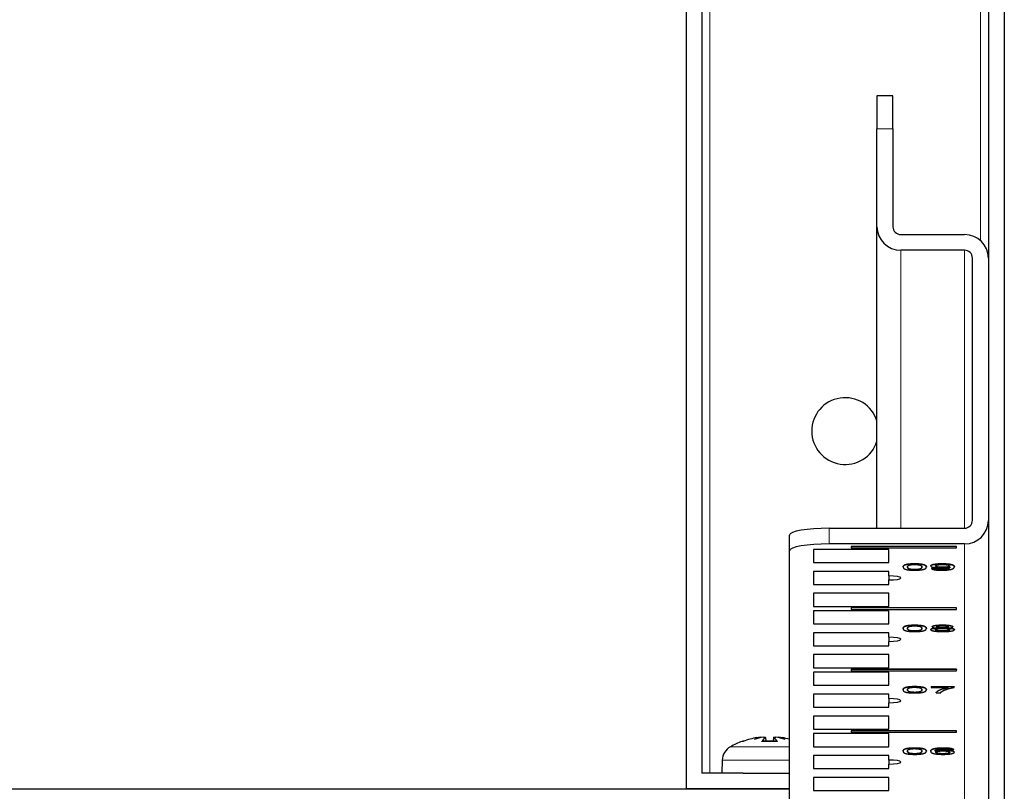
# Model space of a CAD drawing. Units: millimetres. Extents: x -5 to 1201, y -535 to 459.
# Drawn here: x 380 to 504, y -483 to -386 of the extents above; entities that cross this region are included whole.
import ezdxf

# ---------------------------------------------------------------- set-up
doc = ezdxf.new("R2010")
doc.units = ezdxf.units.MM
doc.layers.add('Visible (ISO)', color=7, linetype='Continuous', lineweight=25)
doc.layers.add('Visible Narrow (ISO)', color=7, linetype='Continuous', lineweight=15)

msp = doc.modelspace()

# ---------------------------------------------------------------- linework, layer by layer
at = {"layer": 'Visible (ISO)'}
for p, q in [((464, -238), (464, -483)), ((466, -238), (466, -481)), ((502, -241), (502, -416.24)), ((504, -241), (504, -522.548)), ((488, -395.859), (488, -399.991)), ((490, -395.859), (488, -395.859)), ((490, -399.991), (490, -395.859)), ((488, -412.301), (488, -399.991)), ((490, -399.991), (490, -412.301)), ((488, -450.216), (488, -412.301)), ((491, -413.286), (499, -413.286)), ((499, -415.255), (491, -415.255)), ((500, -449.231), (500, -416.24)), ((502, -416.24), (502, -449.231)), ((482, -450.216), (499, -450.216)), ((502, -449.231), (502, -519.988)), ((477, -453.054), (477, -451.084)), ((489.5, -452.88), (480, -452.88)), ((480, -452.88), (480, -454.53)), ((499, -452.185), (482, -452.185)), ((484.75, -452.515), (484.75, -452.525)), ((498, -452.515), (484.75, -452.515)), ((484.75, -452.525), (484.75, -452.699)), ((498, -452.525), (484.75, -452.525)), ((484.75, -452.699), (498, -452.699)), ((489.5, -454.53), (489.5, -452.88)), ((498, -452.515), (498, -452.525)), ((498, -452.699), (498, -452.525)), ((477, -522.725), (477, -453.054)), ((480, -454.53), (489.5, -454.53)), ((491.271, -455.083), (491.271, -455.093)), ((494.203, -455.083), (494.203, -455.093)), ((494.766, -454.948), (494.766, -454.958)), ((494.848, -455.288), (495.38, -455.279)), ((494.848, -455.288), (494.848, -455.298)), ((495.38, -455.289), (494.848, -455.298)), ((495.38, -455.279), (495.38, -455.289)), ((497.722, -455.062), (497.722, -455.072)), ((480, -455.637), (480, -457.286)), ((489.5, -455.637), (480, -455.637)), ((489.5, -456.201), (489.5, -455.637)), ((489.5, -456.201), (489.5, -456.722)), ((480, -457.286), (489.5, -457.286)), ((489.5, -457.286), (489.5, -456.722)), ((480, -458.393), (480, -460.043)), ((489.5, -458.393), (480, -458.393)), ((489.5, -460.043), (489.5, -458.393)), ((480, -460.043), (489.5, -460.043)), ((484.75, -460.234), (484.75, -460.244)), ((498, -460.234), (484.75, -460.234)), ((484.75, -460.244), (484.75, -460.418)), ((498, -460.244), (484.75, -460.244)), ((498, -460.234), (498, -460.244)), ((498, -460.418), (498, -460.244)), ((480, -460.599), (480, -462.248)), ((489.5, -460.599), (480, -460.599)), ((484.75, -460.418), (498, -460.418)), ((489.5, -462.248), (489.5, -460.599)), ((480, -462.248), (489.5, -462.248)), ((491.271, -462.802), (491.271, -462.812)), ((494.203, -462.802), (494.203, -462.812)), ((494.941, -462.604), (494.941, -462.614)), ((497.537, -462.607), (497.537, -462.617)), ((489.5, -463.355), (480, -463.355)), ((480, -463.355), (480, -465.005)), ((489.5, -463.92), (489.5, -463.355)), ((489.5, -463.92), (489.5, -464.441)), ((494.759, -462.961), (494.759, -462.971)), ((497.722, -462.964), (497.722, -462.974)), ((480, -465.005), (489.5, -465.005)), ((489.5, -465.005), (489.5, -464.441)), ((489.5, -466.112), (480, -466.112)), ((480, -466.112), (480, -467.762)), ((489.5, -467.762), (489.5, -466.112)), ((480, -467.762), (489.5, -467.762)), ((489.5, -468.317), (480, -468.317)), ((480, -468.317), (480, -469.967)), ((484.75, -467.953), (484.75, -467.963)), ((498, -467.953), (484.75, -467.953)), ((484.75, -467.963), (484.75, -468.136)), ((498, -467.963), (484.75, -467.963)), ((484.75, -468.136), (498, -468.136)), ((489.5, -469.967), (489.5, -468.317)), ((498, -467.953), (498, -467.963)), ((498, -468.136), (498, -467.963)), ((480, -469.967), (489.5, -469.967)), ((494.803, -470.135), (497.715, -470.135)), ((494.803, -470.135), (494.803, -470.145)), ((497.715, -470.145), (494.803, -470.145)), ((494.803, -470.145), (494.803, -470.237)), ((497.715, -470.135), (497.715, -470.145)), ((497.715, -470.219), (497.715, -470.145)), ((489.5, -471.074), (480, -471.074)), ((480, -471.074), (480, -472.724)), ((489.5, -471.638), (489.5, -471.074)), ((491.271, -470.521), (491.271, -470.531)), ((494.203, -470.521), (494.203, -470.531)), ((494.803, -470.237), (497.005, -470.237)), ((495.431, -470.906), (495.431, -470.916)), ((495.431, -470.916), (496, -470.916)), ((489.5, -471.638), (489.5, -472.159)), ((489.5, -472.724), (489.5, -472.159)), ((480, -472.724), (489.5, -472.724)), ((480, -473.831), (480, -475.48)), ((489.5, -473.831), (480, -473.831)), ((489.5, -475.48), (489.5, -473.831)), ((480, -475.48), (489.5, -475.48)), ((480, -476.036), (480, -477.686)), ((489.5, -476.036), (480, -476.036)), ((484.75, -475.671), (484.75, -475.681)), ((498, -475.671), (484.75, -475.671)), ((484.75, -475.681), (484.75, -475.855)), ((498, -475.681), (484.75, -475.681)), ((484.75, -475.855), (498, -475.855)), ((489.5, -477.686), (489.5, -476.036)), ((498, -475.671), (498, -475.681)), ((498, -475.855), (498, -475.681)), ((471.264, -476.987), (471.195, -476.987)), ((475.438, -476.987), (473.562, -476.987)), ((473.993, -476.523), (474.034, -476.987)), ((475.007, -476.523), (474.966, -476.987)), ((480, -477.686), (489.5, -477.686)), ((480, -478.793), (480, -480.442)), ((489.5, -478.793), (480, -478.793)), ((489.5, -479.357), (489.5, -478.793)), ((491.271, -478.239), (491.271, -478.249)), ((494.203, -478.239), (494.203, -478.249)), ((494.742, -478.259), (494.742, -478.269)), ((497.088, -478.053), (497.636, -478.045)), ((497.636, -478.035), (497.636, -478.045)), ((497.715, -478.371), (497.715, -478.381)), ((468.557, -479.37), (468.5, -481)), ((489.5, -479.357), (489.5, -479.878)), ((489.5, -480.442), (489.5, -479.878)), ((471.183, -481), (466, -481)), ((471.183, -481), (477, -481)), ((480, -480.442), (489.5, -480.442)), ((489.5, -481.549), (480, -481.549)), ((480, -481.549), (480, -483.199)), ((489.5, -483.199), (489.5, -481.549)), ((27, -483), (477, -483)), ((477, -483), (464, -483)), ((480, -483.199), (489.5, -483.199))]:
    msp.add_line(p, q, dxfattribs=at)
for centre, radius, start, end in [((484, -438), 4.2, 17.75279, 342.24721), ((474.5, -486.4), 10, 110.13696, 119.54044), ((471.195, -477.387), 0.4, 90, 110.13696), ((470.556, -479.44), 2, 119.54044, 178)]:
    msp.add_arc(centre, radius, start, end, dxfattribs=at)
for centre, major_axis, ratio, start_param, end_param in [((491, -412.301), (-3, 0), 0.9848078, 0, 1.5707963), ((491, -412.301), (-1, 0), 0.9848078, 0, 1.5707963), ((499, -416.24), (3, 0), 0.9848078, 0, 1.5707963), ((499, -416.24), (1, 0), 0.9848078, 0, 1.5707963), ((482, -451.084), (-5, 0), 0.1736482, 4.712389, 6.2831853), ((499, -449.231), (3, 0), 0.9848078, 4.712389, 6.2831853), ((499, -449.231), (1, 0), 0.9848078, 4.712389, 6.2831853), ((482, -453.054), (-5, 0), 0.1736482, 4.712389, 6.2831853), ((489.5, -456.462), (1.5, 0), 0.1736482, 4.712389, 7.8539816), ((489.5, -464.18), (1.5, 0), 0.1736482, 4.712389, 7.8539816), ((489.5, -471.899), (1.5, 0), 0.1736482, 4.712389, 7.8539816), ((474.277, -486.33), (2.986, 9.51), 0.9567518, 0.4605609, 0.6445035), ((473.677, -486.166), (2.713, 9.53), 0.7731655, 0.3472505, 0.4973404), ((475.544, -486.166), (-2.171, 9.668), 0.6099683, 6.2776351, 6.4277249), ((473.177, -476.376), (0.313, -2.242), 0.0930229, 1.4810183, 1.5065653), ((475.267, -486.33), (-0.904, 9.927), 0.2775424, 0.1434178, 0.3273604), ((473.733, -486.33), (0.904, 9.927), 0.2775424, 5.9558249, 6.1397675), ((475.323, -486.166), (-2.713, 9.53), 0.7731655, 5.7858449, 5.9359348), ((475.823, -476.376), (0.313, 2.242), 0.0930229, 1.6350273, 1.6605744), ((473.456, -486.166), (2.171, 9.668), 0.6099683, 6.1386457, 6.2887355), ((474.723, -486.33), (2.986, -9.51), 0.9567518, 2.5843336, 2.6810318), ((489.5, -479.618), (1.5, 0), 0.1736482, 4.712389, 7.8539816)]:
    msp.add_ellipse(centre, major_axis=major_axis, ratio=ratio, start_param=start_param, end_param=end_param, dxfattribs=at)
for points, degree in [([(491.271, -455.083), (491.271, -454.945), (491.6, -454.776), (492.245, -454.684), (492.739, -454.684)], 2), ([(492.739, -454.694), (492.245, -454.694), (491.6, -454.785), (491.271, -454.955), (491.271, -455.093)], 2), ([(491.271, -455.093), (491.271, -455.313), (491.716, -455.411)], 2), ([(491.84, -455.093), (491.84, -454.901), (492.125, -454.829)], 2), ([(492.739, -455.413), (492.358, -455.413), (491.84, -455.286), (491.84, -455.093)], 2), ([(492.125, -454.829), (492.351, -454.773), (492.732, -454.773)], 2), ([(492.732, -454.773), (493.116, -454.773), (493.634, -454.9), (493.634, -455.093)], 2), ([(492.739, -454.684), (493.099, -454.684), (493.647, -454.735), (494.001, -454.83), (494.203, -454.967), (494.203, -455.083)], 2), ([(494.203, -455.093), (494.203, -454.977), (494.001, -454.84), (493.647, -454.745), (493.099, -454.694), (492.739, -454.694)], 2), ([(493.634, -455.093), (493.634, -455.286), (493.116, -455.413), (492.739, -455.413)], 2), ([(492.739, -455.492), (493.229, -455.492), (493.877, -455.4), (494.203, -455.231), (494.203, -455.093)], 2), ([(494.766, -454.948), (494.766, -454.829), (495.572, -454.684), (496.179, -454.684)], 2), ([(496.179, -454.694), (495.572, -454.694), (494.766, -454.839), (494.766, -454.958)], 2), ([(494.766, -454.958), (494.766, -455.073), (495.537, -455.214), (496.096, -455.214)], 2), ([(494.848, -455.298), (494.917, -455.39), (495.585, -455.492), (496.11, -455.492)], 2), ([(495.335, -454.961), (495.335, -454.878), (495.877, -454.773), (496.247, -454.773)], 2), ([(496.234, -455.129), (495.849, -455.129), (495.335, -455.036), (495.335, -454.961)], 2), ([(495.38, -455.279), (495.448, -455.344), (495.829, -455.403), (496.124, -455.403)], 2), ([(496.124, -455.413), (495.829, -455.413), (495.448, -455.354), (495.38, -455.289)], 2), ([(496.096, -455.214), (496.433, -455.214), (497.005, -455.156), (497.17, -455.111)], 2), ([(496.11, -455.492), (496.607, -455.492), (497.348, -455.399), (497.722, -455.222), (497.722, -455.072)], 2), ([(497.173, -455.13), (497.173, -455.19), (497.009, -455.305), (496.765, -455.373), (496.378, -455.413), (496.124, -455.413)], 2), ([(496.179, -454.684), (496.618, -454.684), (497.345, -454.767), (497.722, -454.919), (497.722, -455.062)], 2), ([(497.722, -455.072), (497.722, -454.928), (497.345, -454.776), (496.618, -454.694), (496.179, -454.694)], 2), ([(497.108, -454.953), (497.108, -455.036), (496.614, -455.129), (496.234, -455.129)], 2), ([(496.247, -454.773), (496.604, -454.773), (497.108, -454.871), (497.108, -454.953)], 2), ([(497.17, -455.111), (497.173, -455.124), (497.173, -455.13)], 2), ([(491.716, -455.411), (492.087, -455.492), (492.739, -455.492)], 2), ([(491.271, -462.802), (491.271, -462.663), (491.6, -462.494), (492.245, -462.403), (492.739, -462.403)], 2), ([(492.739, -462.413), (492.245, -462.413), (491.6, -462.504), (491.271, -462.673), (491.271, -462.812)], 2), ([(491.84, -462.812), (491.84, -462.62), (492.125, -462.548)], 2), ([(492.125, -462.548), (492.351, -462.492), (492.732, -462.492)], 2), ([(492.732, -462.492), (493.116, -462.492), (493.634, -462.619), (493.634, -462.812)], 2), ([(492.739, -462.403), (493.099, -462.403), (493.647, -462.454), (494.001, -462.549), (494.203, -462.686), (494.203, -462.802)], 2), ([(494.203, -462.812), (494.203, -462.696), (494.001, -462.559), (493.647, -462.464), (493.099, -462.413), (492.739, -462.413)], 2), ([(495.62, -462.773), (495.205, -462.792), (494.759, -462.895), (494.759, -462.971)], 2), ([(494.941, -462.604), (494.941, -462.519), (495.647, -462.403), (496.23, -462.403)], 2), ([(496.23, -462.413), (495.647, -462.413), (494.941, -462.529), (494.941, -462.614)], 2), ([(494.941, -462.614), (494.941, -462.67), (495.273, -462.751), (495.62, -462.773)], 2), ([(495.51, -462.611), (495.51, -462.562), (495.921, -462.492), (496.24, -462.492)], 2), ([(496.244, -462.736), (495.918, -462.736), (495.51, -462.666), (495.51, -462.611)], 2), ([(496.23, -462.403), (496.82, -462.403), (497.537, -462.522), (497.537, -462.607)], 2), ([(497.537, -462.617), (497.537, -462.531), (496.82, -462.413), (496.23, -462.413)], 2), ([(496.24, -462.492), (496.553, -462.492), (496.968, -462.564), (496.968, -462.616)], 2), ([(496.968, -462.616), (496.968, -462.667), (496.563, -462.736), (496.244, -462.736)], 2), ([(496.872, -462.773), (497.208, -462.751), (497.537, -462.671), (497.537, -462.617)], 2), ([(497.722, -462.974), (497.722, -462.901), (497.29, -462.797), (496.872, -462.773)], 2), ([(491.271, -462.812), (491.271, -463.032), (491.716, -463.13)], 2), ([(491.716, -463.13), (492.087, -463.21), (492.739, -463.21)], 2), ([(492.739, -463.132), (492.358, -463.132), (491.84, -463.005), (491.84, -462.812)], 2), ([(493.634, -462.812), (493.634, -463.004), (493.116, -463.132), (492.739, -463.132)], 2), ([(492.739, -463.21), (493.229, -463.21), (493.877, -463.119), (494.203, -462.95), (494.203, -462.812)], 2), ([(494.759, -462.971), (494.759, -463.073), (495.575, -463.21), (496.24, -463.21)], 2), ([(495.328, -462.972), (495.328, -462.904), (495.836, -462.815), (496.227, -462.815)], 2), ([(496.244, -463.132), (495.99, -463.132), (495.551, -463.09), (495.328, -463.013), (495.328, -462.972)], 2), ([(496.227, -462.815), (496.625, -462.815), (497.153, -462.905), (497.153, -462.975)], 2), ([(496.24, -463.21), (496.906, -463.21), (497.722, -463.074), (497.722, -462.974)], 2), ([(497.153, -462.975), (497.153, -463.043), (496.642, -463.132), (496.244, -463.132)], 2), ([(491.271, -470.521), (491.271, -470.382), (491.6, -470.213), (492.245, -470.122), (492.739, -470.122)], 2), ([(492.739, -470.132), (492.245, -470.132), (491.6, -470.223), (491.271, -470.392), (491.271, -470.531)], 2), ([(492.125, -470.267), (492.351, -470.211), (492.732, -470.211)], 2), ([(492.732, -470.211), (493.116, -470.211), (493.634, -470.338), (493.634, -470.531)], 2), ([(492.739, -470.122), (493.099, -470.122), (493.647, -470.172), (494.001, -470.268), (494.203, -470.405), (494.203, -470.521)], 2), ([(494.203, -470.531), (494.203, -470.415), (494.001, -470.278), (493.647, -470.182), (493.099, -470.132), (492.739, -470.132)], 2), ([(496.213, -470.701), (496.443, -470.562), (497.287, -470.299), (497.715, -470.219)], 2), ([(491.271, -470.531), (491.271, -470.75), (491.716, -470.849)], 2), ([(491.716, -470.849), (492.087, -470.929), (492.739, -470.929)], 2), ([(491.84, -470.531), (491.84, -470.338), (492.125, -470.267)], 2), ([(492.739, -470.85), (492.358, -470.85), (491.84, -470.724), (491.84, -470.531)], 2), ([(493.634, -470.531), (493.634, -470.723), (493.116, -470.85), (492.739, -470.85)], 2), ([(492.739, -470.929), (493.229, -470.929), (493.877, -470.837), (494.203, -470.668), (494.203, -470.531)], 2), ([(497.005, -470.237), (496.583, -470.32), (495.839, -470.563), (495.441, -470.824), (495.431, -470.916)], 2), ([(496, -470.916), (496.045, -470.799), (496.213, -470.701)], 2), ([(473.525, -477.011), (473.536, -476.996), (473.549, -476.987), (473.562, -476.987)], 3), ([(475.438, -476.987), (475.451, -476.987), (475.464, -476.996), (475.475, -477.011)], 3), ([(491.271, -478.239), (491.271, -478.101), (491.6, -477.932), (492.245, -477.84), (492.739, -477.84)], 2), ([(492.739, -477.85), (492.245, -477.85), (491.6, -477.941), (491.271, -478.111), (491.271, -478.249)], 2), ([(491.271, -478.249), (491.271, -478.469), (491.716, -478.567)], 2), ([(491.716, -478.567), (492.087, -478.648), (492.739, -478.648)], 2), ([(491.84, -478.249), (491.84, -478.057), (492.125, -477.985)], 2), ([(492.739, -478.569), (492.358, -478.569), (491.84, -478.442), (491.84, -478.249)], 2), ([(492.125, -477.985), (492.351, -477.929), (492.732, -477.929)], 2), ([(492.732, -477.929), (493.116, -477.929), (493.634, -478.056), (493.634, -478.249)], 2), ([(492.739, -477.84), (493.099, -477.84), (493.647, -477.891), (494.001, -477.986), (494.203, -478.123), (494.203, -478.239)], 2), ([(494.203, -478.249), (494.203, -478.133), (494.001, -477.996), (493.647, -477.901), (493.099, -477.85), (492.739, -477.85)], 2), ([(493.634, -478.249), (493.634, -478.442), (493.116, -478.569), (492.739, -478.569)], 2), ([(492.739, -478.648), (493.229, -478.648), (493.877, -478.556), (494.203, -478.387), (494.203, -478.249)], 2), ([(494.742, -478.259), (494.742, -478.033), (495.225, -477.93)], 2), ([(495.225, -477.94), (494.742, -478.043), (494.742, -478.269)], 2), ([(494.742, -478.269), (494.742, -478.471), (495.613, -478.648), (496.306, -478.648)], 2), ([(495.225, -477.93), (495.644, -477.84), (496.357, -477.84)], 2), ([(496.357, -477.85), (495.644, -477.85), (495.225, -477.94)], 2), ([(495.29, -478.232), (495.297, -478.115), (495.599, -477.987), (495.86, -477.954)], 2), ([(496.385, -478.128), (496.069, -478.128), (495.489, -478.179), (495.29, -478.232)], 2), ([(495.376, -478.382), (495.376, -478.306), (495.897, -478.212), (496.271, -478.212)], 2), ([(496.292, -478.569), (496.052, -478.569), (495.62, -478.521), (495.376, -478.431), (495.376, -478.382)], 2), ([(495.86, -477.954), (496.059, -477.929), (496.323, -477.929)], 2), ([(496.271, -478.212), (496.652, -478.212), (497.146, -478.306), (497.146, -478.387)], 2), ([(497.146, -478.387), (497.146, -478.471), (496.645, -478.569), (496.292, -478.569)], 2), ([(496.306, -478.648), (496.71, -478.648), (497.348, -478.58), (497.715, -478.454), (497.715, -478.381)], 2), ([(496.323, -477.929), (496.652, -477.929), (496.878, -477.97)], 2), ([(496.357, -477.84), (496.889, -477.84), (497.568, -477.944), (497.636, -478.035)], 2), ([(497.636, -478.045), (497.568, -477.954), (496.889, -477.85), (496.357, -477.85)], 2), ([(496.385, -478.118), (496.937, -478.118), (497.715, -478.259), (497.715, -478.371)], 2), ([(497.715, -478.381), (497.715, -478.269), (496.937, -478.128), (496.385, -478.128)], 2), ([(496.878, -477.97), (497.012, -477.996), (497.088, -478.053)], 2)]:
    msp.add_open_spline(points, degree=degree, dxfattribs=at)
for points, degree, knots in [([(491.84, -455.089), (491.843, -455.277), (492.358, -455.403), (492.739, -455.403)], 2, [0.0131351, 0.0131351, 0.0131351, 1, 2, 2, 2]), ([(492.739, -455.403), (493.116, -455.403), (493.63, -455.277), (493.634, -455.088)], 2, [0, 0, 0, 1, 1.9871667, 1.9871667, 1.9871667]), ([(495.335, -454.956), (495.343, -455.027), (495.849, -455.119), (496.234, -455.119)], 2, [0.031813, 0.031813, 0.031813, 1, 2, 2, 2]), ([(496.124, -455.403), (496.378, -455.403), (496.765, -455.363), (497.009, -455.295), (497.169, -455.183), (497.173, -455.126)], 2, [0, 0, 0, 1, 2, 3, 3.947486, 3.947486, 3.947486]), ([(496.234, -455.119), (496.614, -455.119), (497.101, -455.027), (497.108, -454.948)], 2, [0, 0, 0, 1, 1.9698076, 1.9698076, 1.9698076]), ([(494.759, -462.961), (494.759, -462.885), (495.182, -462.787), (495.537, -462.768)], 2, [0, 0, 0, 1, 1.8977624, 1.8977624, 1.8977624]), ([(495.51, -462.606), (495.52, -462.658), (495.918, -462.727), (496.244, -462.727)], 2, [0.0477054, 0.0477054, 0.0477054, 1, 2, 2, 2]), ([(496.244, -462.727), (496.563, -462.727), (496.958, -462.659), (496.967, -462.611)], 2, [0, 0, 0, 1, 1.9515418, 1.9515418, 1.9515418]), ([(496.947, -462.768), (497.31, -462.791), (497.722, -462.891), (497.722, -462.964)], 2, [0.0920008, 0.0920008, 0.0920008, 1, 2, 2, 2]), ([(491.84, -462.807), (491.843, -462.996), (492.358, -463.122), (492.739, -463.122)], 2, [0.0131351, 0.0131351, 0.0131351, 1, 2, 2, 2]), ([(492.739, -463.122), (493.116, -463.122), (493.63, -462.995), (493.634, -462.807)], 2, [0, 0, 0, 1, 1.9871667, 1.9871667, 1.9871667]), ([(495.328, -462.966), (495.335, -463.005), (495.551, -463.08), (495.99, -463.122), (496.244, -463.122)], 2, [0.0577034, 0.0577034, 0.0577034, 1, 2, 3, 3, 3]), ([(496.244, -463.122), (496.642, -463.122), (497.144, -463.035), (497.152, -462.97)], 2, [0, 0, 0, 1, 1.963683, 1.963683, 1.963683]), ([(491.84, -470.526), (491.843, -470.715), (492.358, -470.841), (492.739, -470.841)], 2, [0.0131351, 0.0131351, 0.0131351, 1, 2, 2, 2]), ([(492.739, -470.841), (493.116, -470.841), (493.63, -470.714), (493.634, -470.526)], 2, [0, 0, 0, 1, 1.9871667, 1.9871667, 1.9871667]), ([(495.431, -470.906), (495.441, -470.814), (495.839, -470.553), (496.562, -470.318), (496.956, -470.237)], 2, [0, 0, 0, 1, 2, 2.941717, 2.941717, 2.941717]), ([(472.909, -476.541), (472.958, -476.533), (473.013, -476.524), (473.122, -476.509), (473.175, -476.503), (473.264, -476.494), (473.306, -476.491), (473.368, -476.489), (473.39, -476.489), (473.405, -476.491)], 3, [0, 0, 0, 0, 0.015549022, 0.015549022, 0.031098044, 0.031098044, 0.046334105, 0.046334105, 0.059262997, 0.059262997, 0.059262997, 0.059262997]), ([(473.72, -476.491), (473.727, -476.49), (473.733, -476.49), (473.79, -476.489), (473.836, -476.489), (473.908, -476.493), (473.94, -476.497), (473.982, -476.508), (473.993, -476.515), (473.994, -476.528), (473.989, -476.534), (473.979, -476.541)], 3, [0.044312379, 0.044312379, 0.044312379, 0.044312379, 0.046316721, 0.046316721, 0.061609088, 0.061609088, 0.076946655, 0.076946655, 0.092284223, 0.092284223, 0.103687815, 0.103687815, 0.103687815, 0.103687815]), ([(475.021, -476.541), (475.008, -476.533), (475.003, -476.524), (475.016, -476.509), (475.034, -476.503), (475.084, -476.494), (475.12, -476.491), (475.198, -476.489), (475.239, -476.489), (475.28, -476.491)], 3, [0, 0, 0, 0, 0.015549022, 0.015549022, 0.031098044, 0.031098044, 0.046334105, 0.046334105, 0.059262997, 0.059262997, 0.059262997, 0.059262997]), ([(475.595, -476.491), (475.597, -476.49), (475.6, -476.49), (475.624, -476.489), (475.655, -476.489), (475.726, -476.493), (475.772, -476.497), (475.871, -476.508), (475.925, -476.515), (476.014, -476.528), (476.053, -476.534), (476.091, -476.541)], 3, [0.044316277, 0.044316277, 0.044316277, 0.044316277, 0.046372044, 0.046372044, 0.061609121, 0.061609121, 0.076946689, 0.076946689, 0.092284256, 0.092284256, 0.103687849, 0.103687849, 0.103687849, 0.103687849]), ([(491.84, -478.245), (491.843, -478.433), (492.358, -478.559), (492.739, -478.559)], 2, [0.0131351, 0.0131351, 0.0131351, 1, 2, 2, 2]), ([(492.739, -478.559), (493.116, -478.559), (493.63, -478.433), (493.634, -478.244)], 2, [0, 0, 0, 1, 1.9871667, 1.9871667, 1.9871667]), ([(495.291, -478.222), (495.49, -478.169), (496.069, -478.118), (496.385, -478.118)], 2, [0.0021761, 0.0021761, 0.0021761, 1, 2, 2, 2]), ([(495.376, -478.377), (495.382, -478.423), (495.62, -478.512), (496.052, -478.559), (496.292, -478.559)], 2, [0.0488987, 0.0488987, 0.0488987, 1, 2, 3, 3, 3]), ([(496.292, -478.559), (496.645, -478.559), (497.138, -478.462), (497.146, -478.382)], 2, [0, 0, 0, 1, 1.9700663, 1.9700663, 1.9700663])]:
    msp.add_open_spline(points, degree=degree, knots=knots, dxfattribs=at)
at = {"layer": 'Visible Narrow (ISO)'}
for p, q in [((467, -238), (467, -481)), ((501, -414.038), (501, -238)), ((490, -399.991), (488, -399.991)), ((491, -415.255), (491, -450.216)), ((499, -450.216), (499, -415.255)), ((482, -450.216), (482, -452.185)), ((499, -523.216), (499, -452.185)), ((492.739, -454.684), (492.739, -454.694)), ((496.179, -454.684), (496.179, -454.694)), ((496.234, -455.119), (496.234, -455.129)), ((492.739, -455.403), (492.739, -455.413)), ((496.124, -455.403), (496.124, -455.413)), ((492.739, -462.403), (492.739, -462.413)), ((496.23, -462.403), (496.23, -462.413)), ((496.244, -462.727), (496.244, -462.736)), ((492.739, -463.122), (492.739, -463.132)), ((496.244, -463.122), (496.244, -463.132)), ((492.739, -470.122), (492.739, -470.132)), ((492.739, -470.841), (492.739, -470.85)), ((471.198, -477.011), (471.057, -477.011)), ((475.475, -477.011), (473.525, -477.011)), ((473.979, -476.541), (474.016, -476.987)), ((475.021, -476.541), (474.984, -476.987)), ((469.57, -477.7), (477, -477.7)), ((492.739, -477.84), (492.739, -477.85)), ((492.739, -478.559), (492.739, -478.569)), ((495.225, -477.93), (495.225, -477.94)), ((496.292, -478.559), (496.292, -478.569)), ((496.357, -477.84), (496.357, -477.85)), ((496.385, -478.118), (496.385, -478.128)), ((477, -479.37), (468.557, -479.37))]:
    msp.add_line(p, q, dxfattribs=at)

doc.saveas('drawing.dxf')
